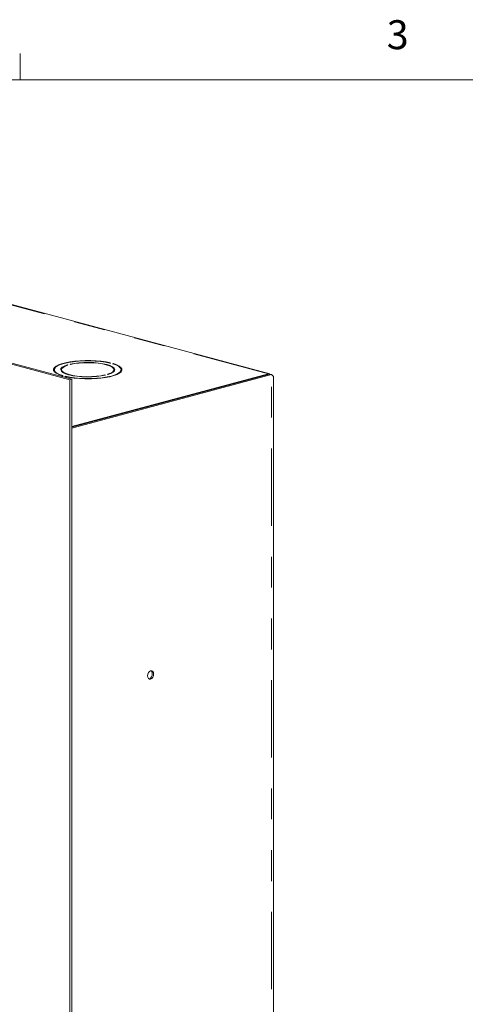
# Model space of a CAD drawing. Units: inches. Extents: x 0.3 to 21.8, y 0.2 to 16.9.
# Drawn here: x 13.6 to 15.1, y 13.7 to 16.9 of the extents above; entities that cross this region are included whole.
import ezdxf

# ---------------------------------------------------------------- set-up
doc = ezdxf.new("R2010")
doc.units = ezdxf.units.IN
doc.header["$MEASUREMENT"] = 0
doc.linetypes.add('PHANTOM', pattern=[0.5, 0.25, -0.05, 0.05, -0.05, 0.05, -0.05])
doc.styles.add('SLDTEXTSTYLE0', font='TXT', dxfattribs={"width": 0.75})

msp = doc.modelspace()

# ---------------------------------------------------------------- linework, layer by layer
at = {"color": 7, "linetype": 'Continuous', "lineweight": 0}
for p, q in [((13.6479, 16.6606), (13.6479, 16.7454)), ((0.5229, 16.6606), (21.5229, 16.6606))]:
    msp.add_line(p, q, dxfattribs=at)
at = {"color": 7, "linetype": 'Continuous', "lineweight": 15}
for p, q in [((13.8086, 15.6901), (11.4681, 16.3172)), ((13.815, 15.6918), (11.4745, 16.3189)), ((14.4561, 15.7094), (12.4446, 16.2483)), ((13.9404, 15.7445), (13.9392, 15.7442)), ((13.9403, 15.7445), (13.9404, 15.7445)), ((13.8111, 15.7397), (13.81, 15.7401)), ((13.7858, 15.7031), (13.7845, 15.7028)), ((13.815, 15.6918), (13.8086, 15.6901)), ((13.8086, 10.9693), (13.8086, 15.6901)), ((14.4519, 15.7089), (13.815, 15.5383)), ((14.4547, 15.7082), (13.815, 15.5368)), ((13.815, 15.5334), (14.4611, 15.7065)), ((13.815, 10.971), (13.815, 15.6918)), ((13.9327, 15.7072), (13.9314, 15.7075)), ((14.4561, 15.7093), (14.4519, 15.7089)), ((14.4519, 15.7074), (14.4519, 15.7089)), ((14.4547, 15.7082), (14.4611, 15.7065)), ((14.4676, 11.4822), (14.4676, 15.7))]:
    msp.add_line(p, q, dxfattribs=at)
at = {"color": 8, "linetype": 'PHANTOM', "lineweight": 0}
for p, q in [((14.4519, 15.7089), (12.4373, 16.2487)), ((13.9406, 15.7445), (13.9391, 15.7441)), ((13.8013, 15.7378), (13.803, 15.7374)), ((13.8112, 15.7396), (13.8098, 15.7401)), ((13.9474, 15.7419), (13.949, 15.7423)), ((13.9489, 15.7414), (13.9489, 15.7414)), ((13.7864, 15.7032), (13.7848, 15.7028)), ((13.7932, 15.7005), (13.7946, 15.701)), ((13.7945, 15.7001), (13.7945, 15.7001)), ((13.9223, 15.7045), (13.9222, 15.7045)), ((13.9226, 15.7054), (13.924, 15.705)), ((13.9324, 15.7072), (13.9308, 15.7076)), ((14.4611, 11.4673), (14.4611, 15.7065))]:
    msp.add_line(p, q, dxfattribs=at)
at = {"color": 7, "linetype": 'Continuous', "lineweight": 15, "flags": 128}
for points in [[(13.7837, 15.7029), (13.7732, 15.7066), (13.765, 15.7108), (13.7593, 15.7153), (13.7564, 15.7199), (13.7563, 15.7246), (13.7589, 15.7293), (13.7643, 15.7338), (13.7722, 15.738), (13.7825, 15.7418), (13.7949, 15.7451), (13.8092, 15.7479), (13.8249, 15.75), (13.8416, 15.7515), (13.859, 15.7522), (13.8766, 15.7521), (13.8939, 15.7513), (13.9106, 15.7498), (13.9262, 15.7476), (13.9402, 15.7448)], [(13.7849, 15.7028), (13.7741, 15.7067), (13.7659, 15.7111), (13.7605, 15.7157), (13.758, 15.7206), (13.7586, 15.7254), (13.7622, 15.7302), (13.7688, 15.7348), (13.778, 15.739), (13.7898, 15.7427), (13.8037, 15.7459), (13.8194, 15.7483), (13.8364, 15.7501), (13.8543, 15.7511), (13.8725, 15.7512), (13.8905, 15.7506), (13.9079, 15.7491), (13.9242, 15.7469), (13.9388, 15.744)], [(13.7864, 15.7032), (13.7754, 15.7071), (13.767, 15.7114), (13.7615, 15.716), (13.7589, 15.7209), (13.7594, 15.7257), (13.7629, 15.7305), (13.7694, 15.7351), (13.7787, 15.7393), (13.7904, 15.743), (13.8043, 15.7462), (13.82, 15.7486), (13.837, 15.7504), (13.8549, 15.7513), (13.8731, 15.7515), (13.8911, 15.7508), (13.9085, 15.7493), (13.9246, 15.747), (13.9391, 15.7441)], [(13.8102, 15.7404), (13.8235, 15.7429), (13.8383, 15.7447), (13.8541, 15.7457), (13.8704, 15.7459), (13.8865, 15.7454), (13.902, 15.744), (13.9162, 15.7419), (13.9288, 15.7391), (13.9392, 15.7357), (13.9471, 15.7319), (13.9522, 15.7278), (13.9543, 15.7235), (13.9535, 15.7191), (13.9496, 15.7149), (13.9429, 15.7109), (13.9335, 15.7073)], [(13.8112, 15.7396), (13.8241, 15.7421), (13.8385, 15.7439), (13.8539, 15.745), (13.8698, 15.7452), (13.8856, 15.7447), (13.9007, 15.7434), (13.9146, 15.7413), (13.9268, 15.7386), (13.937, 15.7353), (13.9446, 15.7316), (13.9496, 15.7275), (13.9516, 15.7233), (13.9507, 15.719), (13.9468, 15.7149), (13.9401, 15.7111), (13.9308, 15.7076)], [(13.8115, 15.7395), (13.8246, 15.742), (13.8391, 15.7437), (13.8545, 15.7447), (13.8704, 15.745), (13.8862, 15.7444), (13.9013, 15.7431), (13.9152, 15.741), (13.9274, 15.7383), (13.9376, 15.735), (13.9453, 15.7313), (13.9503, 15.7272), (13.9525, 15.723), (13.9516, 15.7187), (13.9479, 15.7146), (13.9413, 15.7107), (13.9322, 15.7072)], [(13.9236, 15.7047), (13.9103, 15.7022), (13.8955, 15.7004), (13.8797, 15.6993), (13.8634, 15.6991), (13.8473, 15.6997), (13.8318, 15.7011), (13.8176, 15.7032), (13.805, 15.7059), (13.7946, 15.7093), (13.7867, 15.7131), (13.7816, 15.7173), (13.7795, 15.7216), (13.7803, 15.7259), (13.7842, 15.7302), (13.7909, 15.7342), (13.8003, 15.7377)], [(13.9222, 15.7045), (13.9092, 15.7021), (13.8947, 15.7003), (13.8792, 15.6993), (13.8634, 15.6991), (13.8476, 15.6997), (13.8325, 15.701), (13.8186, 15.7031), (13.8063, 15.7058), (13.7962, 15.7091), (13.7885, 15.7128), (13.7835, 15.7169), (13.7813, 15.7211), (13.7822, 15.7254), (13.7859, 15.7295), (13.7924, 15.7334), (13.8016, 15.7369)], [(13.9226, 15.7054), (13.9097, 15.7029), (13.8953, 15.7011), (13.8799, 15.7001), (13.864, 15.6998), (13.8482, 15.7004), (13.8331, 15.7017), (13.8192, 15.7038), (13.807, 15.7065), (13.7968, 15.7097), (13.7891, 15.7135), (13.7842, 15.7175), (13.7822, 15.7217), (13.7831, 15.726), (13.787, 15.7301), (13.7937, 15.734), (13.803, 15.7374)], [(13.9501, 15.7422), (13.9606, 15.7384), (13.9688, 15.7342), (13.9744, 15.7298), (13.9774, 15.7251), (13.9775, 15.7204), (13.9749, 15.7158), (13.9695, 15.7113), (13.9616, 15.7071), (13.9513, 15.7032), (13.9389, 15.6999), (13.9246, 15.6972), (13.9089, 15.695), (13.8922, 15.6936), (13.8748, 15.6929), (13.8572, 15.6929), (13.8399, 15.6937), (13.8232, 15.6952), (13.8076, 15.6974), (13.7936, 15.7002)], [(13.9474, 15.7419), (13.9584, 15.738), (13.9668, 15.7337), (13.9723, 15.729), (13.9749, 15.7242), (13.9744, 15.7193), (13.9709, 15.7145), (13.9644, 15.71), (13.9551, 15.7058), (13.9434, 15.702), (13.9295, 15.6989), (13.9138, 15.6964), (13.8968, 15.6947), (13.8789, 15.6937), (13.8607, 15.6936), (13.8427, 15.6943), (13.8253, 15.6958), (13.8092, 15.698), (13.7946, 15.701)], [(13.9488, 15.7413), (13.9597, 15.7374), (13.9679, 15.733), (13.9733, 15.7284), (13.9758, 15.7235), (13.9752, 15.7187), (13.9716, 15.7139), (13.965, 15.7093), (13.9558, 15.7051), (13.944, 15.7014), (13.9301, 15.6982), (13.9144, 15.6958), (13.8974, 15.694), (13.8795, 15.693), (13.8613, 15.6929), (13.8433, 15.6935), (13.8259, 15.695), (13.8096, 15.6972), (13.795, 15.7001)], [(14.0801, 14.7373), (14.0793, 14.7423), (14.0772, 14.7461), (14.074, 14.7481), (14.0702, 14.7481), (14.0664, 14.7461), (14.0632, 14.7423), (14.061, 14.7374), (14.0603, 14.732), (14.061, 14.727), (14.0632, 14.7232), (14.0664, 14.7212), (14.0702, 14.7212), (14.074, 14.7232), (14.0772, 14.727), (14.0793, 14.7319), (14.0801, 14.7373)]]:
    msp.add_lwpolyline(points, dxfattribs=at)
at = {"color": 8, "linetype": 'PHANTOM', "lineweight": 0}
for centre, start, end in [((13.7947, 15.7009), 255.0025, 286.9685), ((13.9225, 15.7054), 252.7861, 284.7149)]:
    msp.add_arc(centre, 0.000887, start, end, dxfattribs=at)
at = {"color": 7, "linetype": 'Continuous', "lineweight": 15}
for centre, radius, start, end in [((14.0606, 14.7369), 0.0153, 284.9693, 5.8121), ((14.0645, 14.7395), 0.0114, 354.7584, 51.5693)]:
    msp.add_arc(centre, radius, start, end, dxfattribs=at)
for points, knots in [([(13.9391, 15.7441), (13.9391, 15.7441), (13.9391, 15.7441), (13.939, 15.7442), (13.9389, 15.7442), (13.9389, 15.7441), (13.9389, 15.7441)], [0, 0, 0, 0, 0.017904, 0.424815, 0.969666, 1, 1, 1, 1]), ([(13.9392, 15.7442), (13.9392, 15.7442), (13.9391, 15.7442), (13.939, 15.7442), (13.939, 15.7442)], [0, 0, 0, 0, 0.547619, 1, 1, 1, 1]), ([(13.9402, 15.7448), (13.9403, 15.7448), (13.9403, 15.7448), (13.9404, 15.7448), (13.9404, 15.7447), (13.9404, 15.7447), (13.9405, 15.7447), (13.9405, 15.7446), (13.9405, 15.7446), (13.9406, 15.7445), (13.9406, 15.7445), (13.9406, 15.7445), (13.9406, 15.7445)], [0, 0, 0, 0, 0.0000256754, 0.0000256754, 0.0000256754, 0.0000664519, 0.0000664519, 0.0000664519, 0.000143658, 0.000143658, 0.000143658, 0.0001459121, 0.0001459121, 0.0001459121, 0.0001459121]), ([(13.8003, 15.7377), (13.8003, 15.7377), (13.8004, 15.7378), (13.8004, 15.7378), (13.8005, 15.7378), (13.8006, 15.7378), (13.8007, 15.7378), (13.8009, 15.7378), (13.8011, 15.7378), (13.8013, 15.7378), (13.8013, 15.7378), (13.8013, 15.7378), (13.8013, 15.7378)], [0, 0, 0, 0, 0.0000256755, 0.0000256755, 0.0000256755, 0.0000664122, 0.0000664122, 0.0000664122, 0.0001437511, 0.0001437511, 0.0001437511, 0.0001460052, 0.0001460052, 0.0001460052, 0.0001460052]), ([(13.803, 15.7374), (13.803, 15.7374), (13.8028, 15.7374), (13.8025, 15.7374), (13.802, 15.7372), (13.8018, 15.7371), (13.8017, 15.737)], [0, 0, 0, 0, 0.015337, 0.36461, 0.830758, 1, 1, 1, 1]), ([(13.8102, 15.7404), (13.8101, 15.7404), (13.8101, 15.7403), (13.81, 15.7403), (13.81, 15.7403), (13.8099, 15.7403), (13.8099, 15.7403), (13.8098, 15.7402), (13.8098, 15.7401), (13.8098, 15.7401), (13.8098, 15.7401), (13.8098, 15.7401), (13.8098, 15.7401)], [0, 0, 0, 0, 0.0000256755, 0.0000256755, 0.0000256755, 0.0000664122, 0.0000664122, 0.0000664122, 0.0001437511, 0.0001437511, 0.0001437511, 0.0001460052, 0.0001460052, 0.0001460052, 0.0001460052]), ([(13.8113, 15.7397), (13.8113, 15.7397), (13.8112, 15.7397), (13.8112, 15.7397), (13.8111, 15.7398)], [0, 0, 0, 0, 0.385373, 1, 1, 1, 1]), ([(13.8113, 15.7397), (13.8113, 15.7397), (13.8113, 15.7397), (13.8112, 15.7397), (13.8112, 15.7396), (13.8112, 15.7396)], [0, 0, 0, 0, 0.160685, 0.964696, 1, 1, 1, 1]), ([(13.9488, 15.7413), (13.9487, 15.7415), (13.9484, 15.7416), (13.9479, 15.7418), (13.9477, 15.7419), (13.9474, 15.7419)], [0, 0, 0, 0, 0.5, 0.5, 1, 1, 1, 1]), ([(13.9501, 15.7422), (13.95, 15.7422), (13.95, 15.7422), (13.9499, 15.7422), (13.9498, 15.7422), (13.9497, 15.7422), (13.9496, 15.7422), (13.9494, 15.7423), (13.9492, 15.7423), (13.949, 15.7423), (13.949, 15.7423), (13.949, 15.7423), (13.949, 15.7423)], [0, 0, 0, 0, 0.0000256754, 0.0000256754, 0.0000256754, 0.0000664519, 0.0000664519, 0.0000664519, 0.000143658, 0.000143658, 0.000143658, 0.0001459121, 0.0001459121, 0.0001459121, 0.0001459121]), ([(13.7837, 15.7029), (13.7837, 15.7029), (13.7838, 15.7029), (13.7839, 15.7028), (13.7839, 15.7028), (13.784, 15.7028), (13.7841, 15.7028), (13.7843, 15.7028), (13.7845, 15.7028), (13.7847, 15.7028), (13.7848, 15.7028), (13.7848, 15.7028), (13.7848, 15.7028)], [0, 0, 0, 0, 0.0000256754, 0.0000256754, 0.0000256754, 0.0000664519, 0.0000664519, 0.0000664519, 0.000143658, 0.000143658, 0.000143658, 0.0001459121, 0.0001459121, 0.0001459121, 0.0001459121]), ([(13.7936, 15.7002), (13.7935, 15.7002), (13.7935, 15.7003), (13.7934, 15.7003), (13.7934, 15.7003), (13.7933, 15.7003), (13.7933, 15.7004), (13.7933, 15.7004), (13.7933, 15.7005), (13.7932, 15.7005), (13.7932, 15.7005), (13.7932, 15.7005), (13.7932, 15.7005)], [0, 0, 0, 0, 0.0000256754, 0.0000256754, 0.0000256754, 0.0000664519, 0.0000664519, 0.0000664519, 0.000143658, 0.000143658, 0.000143658, 0.0001459121, 0.0001459121, 0.0001459121, 0.0001459121]), ([(13.9236, 15.7047), (13.9237, 15.7047), (13.9237, 15.7047), (13.9238, 15.7047), (13.9238, 15.7047), (13.9239, 15.7048), (13.9239, 15.7048), (13.9239, 15.7049), (13.924, 15.7049), (13.924, 15.705), (13.924, 15.705), (13.924, 15.705), (13.924, 15.705)], [0, 0, 0, 0, 0.0000256755, 0.0000256755, 0.0000256755, 0.0000664122, 0.0000664122, 0.0000664122, 0.0001437511, 0.0001437511, 0.0001437511, 0.0001460052, 0.0001460052, 0.0001460052, 0.0001460052]), ([(13.9335, 15.7073), (13.9335, 15.7073), (13.9334, 15.7073), (13.9334, 15.7073), (13.9333, 15.7073), (13.9332, 15.7073), (13.9331, 15.7073), (13.9329, 15.7072), (13.9327, 15.7072), (13.9325, 15.7072), (13.9325, 15.7072), (13.9325, 15.7072), (13.9324, 15.7072)], [0, 0, 0, 0, 0.0000256755, 0.0000256755, 0.0000256755, 0.0000664122, 0.0000664122, 0.0000664122, 0.0001437511, 0.0001437511, 0.0001437511, 0.0001460052, 0.0001460052, 0.0001460052, 0.0001460052]), ([(14.4611, 15.7065), (14.4631, 15.7052), (14.4648, 15.7041), (14.467, 15.702), (14.4676, 15.701), (14.4676, 15.7)], [0, 0, 0, 0, 0.25, 0.25, 0.4999983, 0.4999983, 0.4999983, 0.4999983])]:
    msp.add_open_spline(points, degree=3, knots=knots, dxfattribs=at)
at = {"color": 8, "linetype": 'PHANTOM', "lineweight": 0}
for points, knots in [([(13.9392, 15.7442), (13.9392, 15.7442), (13.9392, 15.7442), (13.9392, 15.7441), (13.9391, 15.7441), (13.9391, 15.7441)], [0, 0, 0, 0, 0.257384, 0.968676, 1, 1, 1, 1]), ([(13.94, 15.7444), (13.94, 15.7444), (13.9401, 15.7445), (13.9401, 15.7447), (13.9402, 15.7448), (13.9402, 15.7448)], [0, 0, 0, 0, 0.0323511, 0.7106816, 1, 1, 1, 1]), ([(13.9406, 15.7445), (13.9406, 15.7445), (13.9405, 15.7446), (13.9404, 15.7446), (13.9404, 15.7445), (13.9404, 15.7445)], [0, 0, 0, 0, 0.1976224, 0.8552688, 1, 1, 1, 1]), ([(13.8006, 15.7366), (13.8005, 15.7367), (13.8004, 15.7367), (13.8003, 15.737), (13.8002, 15.7373), (13.8002, 15.7375), (13.8003, 15.7377), (13.8003, 15.7377), (13.8003, 15.7377)], [0, 0, 0, 0, 0.176349, 0.422599, 0.658645, 0.929463, 0.970979, 1, 1, 1, 1]), ([(13.8013, 15.7378), (13.8013, 15.7378), (13.8013, 15.7378), (13.8011, 15.7377), (13.8009, 15.7376), (13.8008, 15.7375), (13.8007, 15.7373), (13.8007, 15.7372), (13.8007, 15.7371), (13.8008, 15.737), (13.801, 15.7369), (13.801, 15.7369), (13.8011, 15.7369)], [0, 0, 0, 0, 0.008202, 0.172535, 0.345559, 0.486211, 0.573031, 0.611241, 0.706303, 0.812995, 0.92415, 1, 1, 1, 1]), ([(13.8015, 15.737), (13.8017, 15.7372), (13.802, 15.7373), (13.8025, 15.7374), (13.8027, 15.7375), (13.803, 15.7374)], [0, 0, 0, 0, 0.5, 0.5, 1, 1, 1, 1]), ([(13.81, 15.7401), (13.81, 15.7401), (13.8099, 15.7401), (13.8098, 15.7401), (13.8098, 15.7401)], [0, 0, 0, 0, 0.321149, 1, 1, 1, 1]), ([(13.8102, 15.7404), (13.8102, 15.7403), (13.8102, 15.7403), (13.8103, 15.7401), (13.8103, 15.7401), (13.8104, 15.74)], [0, 0, 0, 0, 0.2812, 0.492292, 1, 1, 1, 1]), ([(13.8112, 15.7396), (13.8112, 15.7396), (13.8112, 15.7397), (13.8111, 15.7397), (13.8111, 15.7397), (13.8111, 15.7397)], [0, 0, 0, 0, 0.030733, 0.731254, 1, 1, 1, 1]), ([(13.9489, 15.7414), (13.9487, 15.7416), (13.9484, 15.7417), (13.9479, 15.7419), (13.9477, 15.7419), (13.9474, 15.7419)], [0, 0, 0, 0, 0.5, 0.5, 1, 1, 1, 1]), ([(13.9493, 15.7413), (13.9494, 15.7413), (13.9494, 15.7413), (13.9496, 15.7414), (13.9496, 15.7415), (13.9497, 15.7417), (13.9497, 15.7418), (13.9496, 15.7419), (13.9495, 15.742), (13.9493, 15.7422), (13.9491, 15.7422), (13.949, 15.7423), (13.949, 15.7423)], [0, 0, 0, 0, 0.0864866, 0.1973497, 0.2982099, 0.3890701, 0.4541184, 0.5664397, 0.5851159, 0.7704454, 0.964046, 1, 1, 1, 1]), ([(13.9501, 15.7422), (13.9501, 15.7421), (13.9502, 15.742), (13.9502, 15.7417), (13.9501, 15.7414), (13.95, 15.7412), (13.9498, 15.741), (13.9497, 15.741), (13.9496, 15.741)], [0, 0, 0, 0, 0.1511634, 0.2915715, 0.484043, 0.6836911, 0.8885419, 1, 1, 1, 1]), ([(13.7845, 15.7028), (13.7845, 15.7028), (13.7846, 15.7028), (13.7847, 15.7028), (13.7848, 15.7028)], [0, 0, 0, 0, 0.222766, 1, 1, 1, 1]), ([(13.7852, 15.703), (13.7853, 15.703), (13.7855, 15.7031), (13.7859, 15.7032), (13.7862, 15.7032), (13.7864, 15.7032), (13.7864, 15.7032)], [0, 0, 0, 0, 0.082376, 0.597981, 0.98305, 1, 1, 1, 1]), ([(13.7864, 15.7032), (13.7864, 15.7032), (13.7862, 15.7032), (13.786, 15.7032), (13.7858, 15.7031), (13.7858, 15.7031)], [0, 0, 0, 0, 0.035246, 0.835823, 1, 1, 1, 1]), ([(13.7932, 15.7005), (13.7932, 15.7005), (13.7933, 15.7005), (13.7934, 15.7004), (13.7935, 15.7003), (13.7935, 15.7003), (13.7935, 15.7003)], [0, 0, 0, 0, 0.025215, 0.498658, 0.99739, 1, 1, 1, 1]), ([(13.7945, 15.7001), (13.7945, 15.7003), (13.7945, 15.7005), (13.7946, 15.7008), (13.7946, 15.7009), (13.7946, 15.701)], [0, 0, 0, 0, 0.5, 0.5, 1, 1, 1, 1]), ([(13.795, 15.7001), (13.7949, 15.7003), (13.7949, 15.7005), (13.7948, 15.7008), (13.7947, 15.7009), (13.7946, 15.701)], [0, 0, 0, 0, 0.5, 0.5, 1, 1, 1, 1]), ([(13.795, 15.7001), (13.795, 15.7001), (13.795, 15.7), (13.795, 15.7), (13.795, 15.7)], [0, 0, 0, 0, 0.796046, 1, 1, 1, 1]), ([(13.9222, 15.7045), (13.9223, 15.7048), (13.9224, 15.705), (13.9225, 15.7052), (13.9225, 15.7053), (13.9226, 15.7054)], [0, 0, 0, 0, 0.5, 0.5, 1, 1, 1, 1]), ([(13.9227, 15.7045), (13.9227, 15.7048), (13.9227, 15.7049), (13.9227, 15.7052), (13.9226, 15.7053), (13.9226, 15.7054)], [0, 0, 0, 0, 0.5, 0.5, 1, 1, 1, 1]), ([(13.9237, 15.7047), (13.9237, 15.7047), (13.9238, 15.7049), (13.9239, 15.7049), (13.924, 15.705), (13.924, 15.705)], [0, 0, 0, 0, 0.314172, 0.892276, 1, 1, 1, 1]), ([(13.9314, 15.7075), (13.9313, 15.7075), (13.9312, 15.7076), (13.931, 15.7076), (13.9308, 15.7076), (13.9308, 15.7076)], [0, 0, 0, 0, 0.152481, 0.964377, 1, 1, 1, 1]), ([(13.9308, 15.7076), (13.9308, 15.7076), (13.931, 15.7076), (13.9313, 15.7076), (13.9317, 15.7075), (13.9319, 15.7074), (13.9319, 15.7074)], [0, 0, 0, 0, 0.01706, 0.406171, 0.925431, 1, 1, 1, 1]), ([(13.9324, 15.7072), (13.9325, 15.7072), (13.9325, 15.7072), (13.9327, 15.7072), (13.9327, 15.7072), (13.9327, 15.7072)], [0, 0, 0, 0, 0.205891, 0.900594, 1, 1, 1, 1])]:
    msp.add_open_spline(points, degree=3, knots=knots, dxfattribs=at)

# ---------------------------------------------------------------- texts
at = {"color": 7, "linetype": 'Continuous', "lineweight": 0, "insert": (14.8341, 16.8536), "char_height": 0.0937, "attachment_point": 1, "style": 'SLDTEXTSTYLE0'}
msp.add_mtext('3', dxfattribs=at)

doc.saveas('drawing.dxf')
